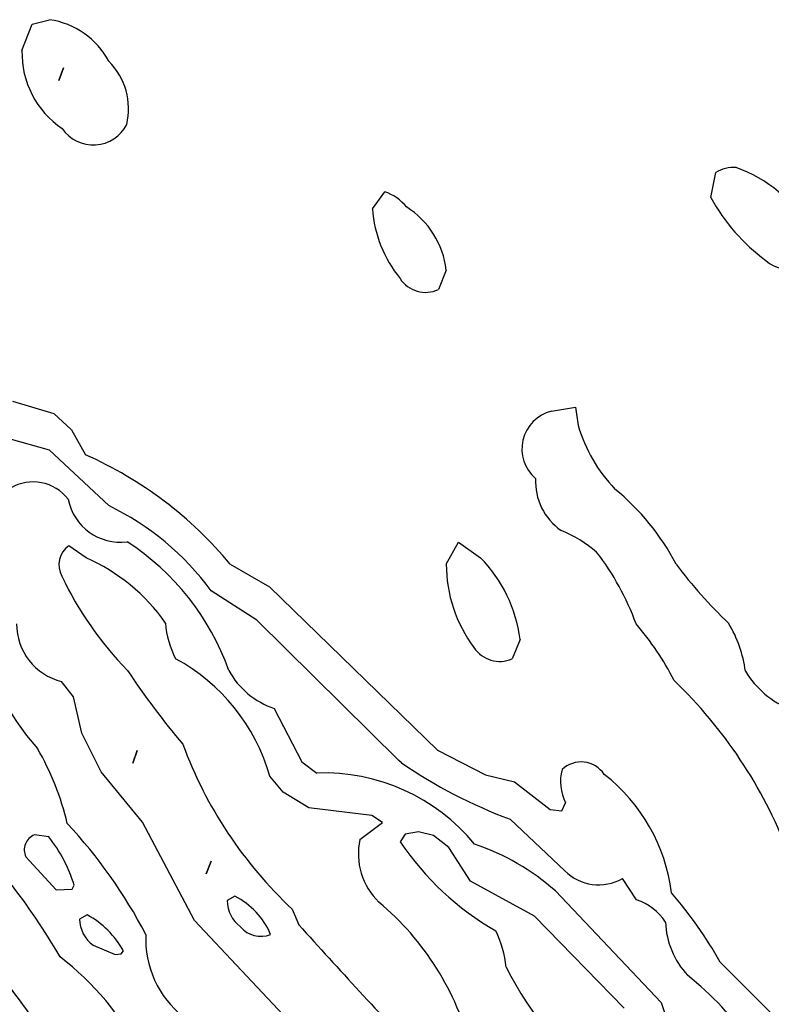
# Model space of a CAD drawing. Extents: x -1.45 to 2.55, y -0.2 to 0.69.
# Drawn here: x 2.16 to 2.3, y 0.25 to 0.43 of the extents above; entities that cross this region are included whole.
import ezdxf

# ---------------------------------------------------------------- set-up
doc = ezdxf.new("R2010")
doc.units = 0
doc.header["$MEASUREMENT"] = 0
doc.linetypes.add('solid', pattern=[0])
doc.layers.get('0').update_dxf_attribs({"color": 1, "linetype": 'solid'})

msp = doc.modelspace()

# ---------------------------------------------------------------- linework, layer by layer
at = {"color": 7, "linetype": 'solid'}
for p, q in [((2.159724473953247, 0.4243701100349427), (2.161535501480102, 0.4291338920593262)), ((2.161535501480102, 0.4291338920593262), (2.164724588394165, 0.4299606680870057)), ((2.166378021240234, 0.4189763963222504), (2.167204856872558, 0.421259880065918)), ((2.167204856872558, 0.421259880065918), (2.166378021240234, 0.4189763963222504)), ((2.284212589263916, 0.3978346586227417), (2.285079002380371, 0.4023622274398804)), ((2.223031759262084, 0.3957874178886413), (2.225275754928588, 0.3988976776599884)), ((2.236377954483032, 0.3847244381904602), (2.234960794448852, 0.3812204897403717)), ((2.158031702041625, 0.3610630035400391), (2.165472507476806, 0.3588582873344421)), ((2.255393743515014, 0.3592519760131836), (2.259724617004394, 0.3599606454372406)), ((2.259724617004394, 0.3599606454372406), (2.260236501693725, 0.3566535413265228)), ((2.165472507476806, 0.3588582873344421), (2.168661594390869, 0.3559055030345917)), ((2.168661594390869, 0.3559055030345917), (2.171220541000366, 0.3513779640197754)), ((2.164685249328613, 0.3522047400474548), (2.157401800155639, 0.3542519807815552)), ((2.175393819808959, 0.342204749584198), (2.164685249328613, 0.3522047400474548)), ((2.171299219131469, 0.3327559232711792), (2.168189048767089, 0.3349606394767761)), ((2.236377954483032, 0.3316141963005066), (2.238622188568115, 0.3355905711650848)), ((2.238622188568115, 0.3355905711650848), (2.242559194564819, 0.3327952921390533)), ((2.197362422943115, 0.3316141963005066), (2.20444893836975, 0.3275196850299835)), ((2.20444893836975, 0.3275196850299835), (2.234803438186645, 0.2980315089225769)), ((2.202165365219116, 0.3215354681015015), (2.193897724151611, 0.3268110454082489)), ((2.227834701538085, 0.2961417436599731), (2.202165365219116, 0.3215354681015015)), ((2.249724388122558, 0.3180314898490906), (2.248307228088378, 0.3145275712013245)), ((2.169015884399414, 0.3076378107070923), (2.166889905929565, 0.3104330897331238)), ((2.170551300048828, 0.3011023700237274), (2.169015884399414, 0.3076378107070923)), ((2.205315113067626, 0.3055512011051178), (2.210314989089965, 0.2959055304527283)), ((2.174015760421752, 0.2941338717937469), (2.170551300048828, 0.3011023700237274)), ((2.17972445487976, 0.2956693172454834), (2.180551290512084, 0.2979527711868286)), ((2.180551290512084, 0.2979527711868286), (2.17972445487976, 0.2956693172454834)), ((2.234803438186645, 0.2980315089225769), (2.243504047393798, 0.2935433387756348)), ((2.210314989089965, 0.2959055304527283), (2.212992191314697, 0.2938976585865021)), ((2.228307247161865, 0.2957480549812317), (2.227834701538085, 0.2961417436599731)), ((2.181496143341064, 0.2850000262260437), (2.174015760421752, 0.2941338717937469)), ((2.243504047393798, 0.2935433387756348), (2.248701095581054, 0.2923228442668915)), ((2.206889867782592, 0.2904330790042877), (2.204488277435302, 0.2933464646339416)), ((2.248701095581054, 0.2923228442668915), (2.255157709121704, 0.287322849035263)), ((2.211575031280517, 0.2875984311103821), (2.206889867782592, 0.2904330790042877)), ((2.257283687591552, 0.287047266960144), (2.25795292854309, 0.2885433435440063)), ((2.222952842712402, 0.2862204909324646), (2.211575031280517, 0.2875984311103821)), ((2.255157709121704, 0.287322849035263), (2.257283687591552, 0.287047266960144)), ((2.190905570983886, 0.2672441005706787), (2.181496143341064, 0.2850000262260437)), ((2.220787525177001, 0.2818897664546966), (2.224842548370361, 0.2849606573581695)), ((2.224842548370361, 0.2849606573581695), (2.222952842712402, 0.2862204909324646)), ((2.257795333862304, 0.2762598693370819), (2.247913599014282, 0.2855511903762817)), ((2.228976488113403, 0.2828740477561951), (2.228031635284423, 0.2814960777759552)), ((2.231378078460693, 0.2833071053028107), (2.228976488113403, 0.2828740477561951)), ((2.234055280685424, 0.2825984358787536), (2.231378078460693, 0.2833071053028107)), ((2.164566993713378, 0.2823622226715088), (2.16196870803833, 0.2827165424823761)), ((2.236850500106811, 0.2804330885410309), (2.234055280685424, 0.2825984358787536)), ((2.240787506103515, 0.2743701040744781), (2.236850500106811, 0.2804330885410309)), ((2.160433292388916, 0.278779536485672), (2.165905714035034, 0.2727952897548675)), ((2.193031549453735, 0.2756693065166473), (2.193897724151611, 0.2779527902603149)), ((2.193897724151611, 0.2779527902603149), (2.193031549453735, 0.2756693065166473)), ((2.252322912216186, 0.268031507730484), (2.240787506103515, 0.2743701040744781)), ((2.270787477493286, 0.2710236310958862), (2.268228530883789, 0.2748425304889679)), ((2.165905714035034, 0.2727952897548675), (2.168779611587524, 0.27291339635849)), ((2.168779611587524, 0.27291339635849), (2.169134140014648, 0.2736614346504211)), ((2.256102561950683, 0.2725984454154968), (2.275197029113769, 0.2524803280830383)), ((2.198189258575439, 0.2716535627841949), (2.196811199188232, 0.2708661556243896)), ((2.208543539047241, 0.2693307399749756), (2.20972466468811, 0.2664960920810699)), ((2.171496152877807, 0.2683071196079254), (2.170118331909179, 0.2675197124481201)), ((2.206889867782592, 0.2501968741416931), (2.190905570983886, 0.2672441005706787)), ((2.268543481826782, 0.2514567077159882), (2.252322912216186, 0.268031507730484)), ((2.172559261322021, 0.2627952992916107), (2.176574945449829, 0.2611023783683777)), ((2.177638053894042, 0.2612204849720001), (2.178071022033691, 0.2617716789245605)), ((2.176574945449829, 0.2611023783683777), (2.177638053894042, 0.2612204849720001)), ((2.285866260528564, 0.2597638070583343), (2.303937196731567, 0.2417322993278503)), ((2.275197029113769, 0.2524803280830383), (2.276259899139404, 0.2494094669818878))]:
    msp.add_line(p, q, dxfattribs=at)
for centre, radius, start, end in [((2.162564478405713, 0.4154994354079653), 0.0146216731518507, 28.34259737611452, 81.50440147895203), ((2.176158025882279, 0.4239713237570765), 0.0164382178336382, 178.6105601166681, 236.1775322907458), ((2.166741806726607, 0.4138184829793877), 0.012242834083736, 346.8043545612913, 404.7721290660545), ((2.172624752115777, 0.4141243292243207), 0.0067865736782551, 214.1463063303845, 332.8137261022409), ((2.28828575089388, 0.3972508332254099), 0.0060340357013047, 85.67918043929848, 122.1030322451295), ((2.280412492496465, 0.3797707916412026), 0.0249290838837624, 29.60615505181019, 70.4843830267567), ((2.22233228081671, 0.3905028282957547), 0.0088959280401468, 39.33664061889629, 70.67787545575399), ((2.314055420334949, 0.413937325150706), 0.0339098572731018, 208.3506210271564, 234.0217879849064), ((2.245785596730943, 0.397571284639259), 0.022823728621006, 184.4824430102768, 218.9337635045649), ((2.220827335488948, 0.3829220846946767), 0.0156548582017422, 6.611503588261867, 57.61242708300411), ((2.297650517540015, 0.3899457312953838), 0.0049258931539953, 224.4496178924158, 385.7615286529219), ((2.232654705028332, 0.3862222863377607), 0.00550781423226, 212.9282718655069, 294.7521691032646), ((2.257084567374143, 0.3524304128524393), 0.0070280102081597, 103.9206315424486, 229.4957767917758), ((2.287008769163176, 0.3644720910083034), 0.0278905723243952, 196.2798701787084, 223.7173786973371), ((2.141964515935748, 0.2855097603790068), 0.0720731243491173, 39.76865008389959, 66.0511189723657), ((2.263280068329363, 0.346558915069691), 0.0107730608433485, 177.1946072602111, 235.1634404442957), ((2.161729773536382, 0.3385042260263714), 0.0079792318865657, 37.37114098710382, 120.85209675902), ((2.239426104064716, 0.3115634268462426), 0.0433970578014851, 27.51821744895607, 50.80654997134202), ((2.177489729516978, 0.3451899220141117), 0.0095974039286375, 191.0740502574864, 277.2503626004298), ((2.153605808549094, 0.2971963610448017), 0.0500046797096729, 36.31600311883649, 64.169033025812), ((2.248521570850499, 0.3164923565297857), 0.0229019913822413, 49.01081127627563, 67.93211208865219), ((2.170545300497638, 0.3315221556367609), 0.0041683441959322, 124.4212394305668, 209.8274342842128), ((2.153725169691918, 0.2970098486664655), 0.0460254512727261, 19.58914646413665, 57.13571744497766), ((2.157556754222967, 0.3013229168213425), 0.0343058630824089, 34.96810285217491, 66.38504350579304), ((2.22422476804573, 0.3147763673231086), 0.0257066693156958, 7.27455444722461, 44.50275665047298), ((2.227073926990263, 0.3052792338642155), 0.0462849475443363, 19.62782924050102, 38.00700427807532), ((2.26176101871915, 0.3317023783374172), 0.0253832209855318, 180.2065260237954, 216.5816102789525), ((2.348753852681085, 0.3850590696918863), 0.0887395069003105, 217.03243008493, 226.2611460499249), ((2.224041871578285, 0.3566104724949665), 0.0632424503564835, 205.4348508365185, 224.3000348146742), ((2.169434789064624, 0.3208205182042802), 0.0106946295127273, 179.7398089525247, 256.233891014868), ((2.20163748255341, 0.3219809113028818), 0.0159991830587387, 183.5713913976455, 207.7657348530553), ((2.233644303586798, 0.2884692659479806), 0.0491719134151936, 26.73577488330151, 41.15122722097733), ((2.268482579555461, 0.3094620296044792), 0.0221311692148447, 7.324503620624914, 31.25550230239571), ((2.246055804565309, 0.3196572499062702), 0.0056020095944405, 213.3845011813071, 293.6967409519576), ((2.170867277343723, 0.2837686799314145), 0.0349586270749569, 15.90093139724168, 61.62610749403936), ((2.199695909612077, 0.331195097313858), 0.0496094785630703, 202.605499614354, 221.4636075165296), ((2.30719478358329, 0.3982373765639307), 0.1544392555952072, 213.7475735470175, 219.9376745271703), ((2.209983792772169, 0.3194852149539856), 0.0146953612565994, 208.6430999727002, 251.4764012956711), ((2.304698184184026, 0.320927041250451), 0.0166793800890446, 211.2127947233774, 248.6364769406715), ((2.21896790628968, 0.2493670360520713), 0.0847422406077385, 21.02017013299729, 46.25857630493523), ((2.261694080506309, 0.3260677945325165), 0.0777436792850495, 200.3009528072567, 226.8693334143795), ((2.119361647677356, 0.2733459763155753), 0.0498762726783753, 13.23367251691271, 30.08277589737744), ((2.279197417191453, 0.3696509639147761), 0.089729867875576, 235.4483583704282, 249.5955755190193), ((2.260761810956275, 0.2909319749477721), 0.0049753077328205, 33.27325971152795, 133.7228096083436), ((2.21426215561989, 0.258649253141501), 0.0352712757885456, 39.45463896699743, 92.06341631311734), ((2.265198300416642, 0.2923312325535079), 0.0081757884472609, 164.4165220213166, 207.6006218600594), ((2.245056464112884, 0.2682067880610593), 0.0322886407375336, 7.253486728729706, 52.03131558764662), ((2.10188372807148, 0.2229489644324815), 0.0904488489031792, 27.53585982758222, 43.11170666372984), ((2.163014896091776, 0.280040697453096), 0.0028730917256325, 111.3542474350645, 206.0358665023446), ((2.144526338183991, 0.2662939800972542), 0.025687025859952, 16.6674408391099, 38.72177674452799), ((2.232535596761179, 0.2792823936597529), 0.0120340865105391, 167.4864905626568, 226.2419429730734), ((2.271667421998587, 0.3110056434289701), 0.0526772849261761, 214.0693027776818, 239.9828048471837), ((2.227996263017323, 0.2409332265278611), 0.0423396453261376, 48.40757579896927, 71.40685471568028), ((2.263941953921527, 0.2823958943890861), 0.0086849322542548, 224.9505795972666, 299.5751569215074), ((2.061876518762025, 0.199524558278419), 0.1212991997599602, 30.29196068599284, 38.07611896228669), ((2.216221137700201, 0.2202620655916739), 0.0800677835941315, 29.56124655801736, 40.52029532658657), ((2.202526036354771, 0.2707986317745146), 0.0057152360677719, 179.323051299938, 234.5692378921667), ((2.191821492218301, 0.259216102239191), 0.0139726726338267, 23.39322032237525, 62.88912729233789), ((2.191221731779001, 0.2312992522826867), 0.051305178552866, 14.44171270748723, 49.98135554412506), ((2.267454683586572, 0.2613949856246137), 0.0101891318336129, 33.16196519409717, 70.90781377416248), ((2.176164777380589, 0.2676509076980419), 0.0060478686355054, 181.2430038152502, 233.4047316198145), ((2.163081214050722, 0.2532665362417843), 0.0172346103936434, 29.57036144546475, 60.77357181957483), ((2.291332122736239, 0.2676953901059176), 0.0153648899868131, 182.7106509584405, 222.2617458568969), ((2.202831345647812, 0.2690095047915132), 0.0046171429567039, 218.3973750886654, 293.1392404213337), ((3.490448703296098, 1.424241929266453), 1.726449966430664, 222.1128750537473, 223.1965902200585), ((2.227701685855365, 0.2567721512011348), 0.0196102689951658, 5.990919430463678, 26.08122077966626), ((2.20023790592575, 0.2640040905641583), 0.0181670915335417, 177.6033052895772, 231.2164209720125), ((2.133663572235587, 0.218220001317192), 0.0537682697176933, 27.81240223424499, 52.20591400585235), ((2.306817540060257, 0.2892113011053596), 0.0669132098555565, 207.013853968842, 231.7089595734405), ((2.246581095261873, 0.2148881140057893), 0.0540209300816059, 33.97764346025302, 51.83668593215251), ((2.060573113013715, 0.1794383085696754), 0.1230611205101013, 31.13664676555373, 38.3465227364329)]:
    msp.add_arc(centre, radius, start, end, dxfattribs=at)

doc.saveas('drawing.dxf')
